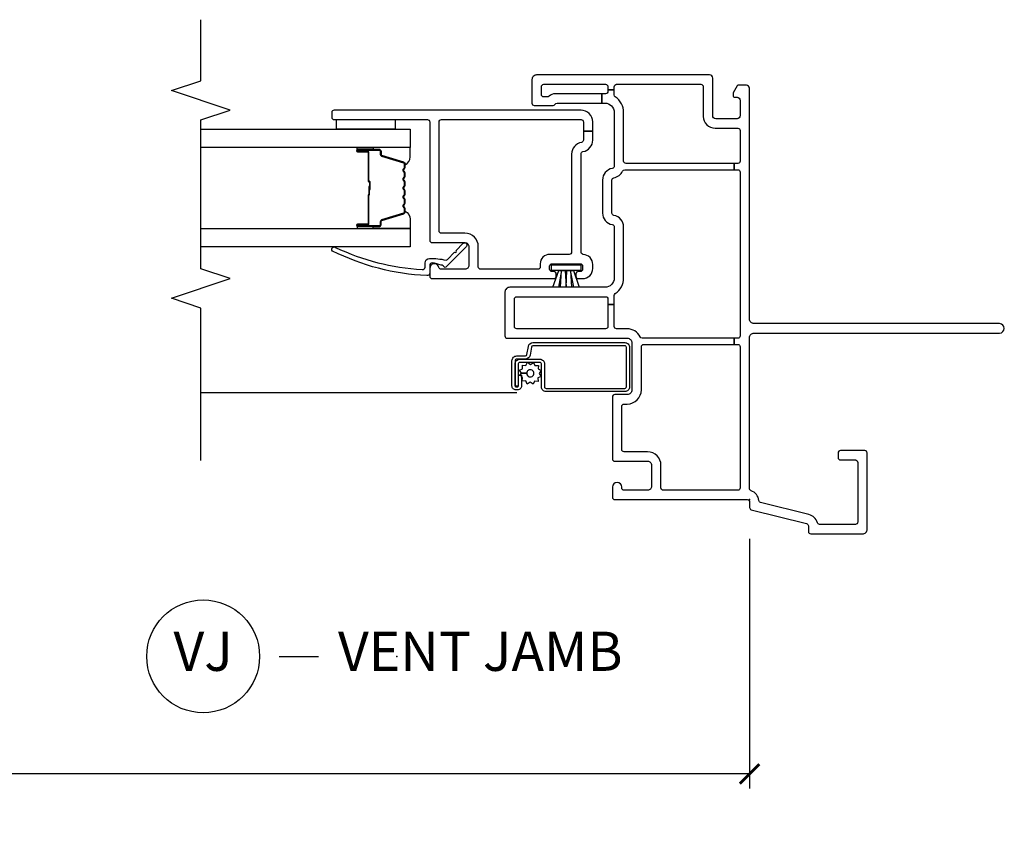
# Model space of a CAD drawing. Units: inches. Extents: x 2 to 194, y 2 to 127.
# Drawn here: x 54 to 60, y 53 to 58 of the extents above; entities that cross this region are included whole.
import ezdxf

# ---------------------------------------------------------------- set-up
doc = ezdxf.new("R2010")
doc.units = ezdxf.units.IN
doc.header["$MEASUREMENT"] = 0
doc.layers.get('Defpoints').update_dxf_attribs({"color": 253})
for name, color, linetype in [('ZP-ANNO-DIMS-DWNLD', 2, 'Continuous'), ('ZP-ANNO-MARK', 9, 'Continuous'), ('ZP-ANNO-TITL', 44, 'Continuous'), ('ZP-SECT-ALUM', 63, 'Continuous'), ('ZP-SECT-GLAS', 153, 'Continuous'), ('ZP-SECT-SCRN', 234, 'Screen'), ('ZP-SECT-SEAL', 8, 'Continuous'), ('ZP-SECT-VINL', 130, 'Continuous'), ('ZP-SECT-WSTP', 40, 'Continuous')]:
    doc.layers.add(name, color=color, linetype=linetype)
doc.layers.add('ZP-ANNO-NPLT', color=7, linetype='Continuous', plot=False)
doc.styles.get("Standard").update_dxf_attribs({"font": 'arial.ttf'})
doc.linetypes.add('Screen', pattern='A,0.0625,-0.09375,[133,ltypeshp.shx,S=0.0375,R=0,X=-0.0625,Y=0],-0.0625,0.03125', length=0.25)
doc.dimstyles.new('Frame Make Height and Width', dxfattribs={"dimtxt": 0.25, "dimasz": 0.125, "dimexe": 0.09375, "dimexo": 0.25, "dimgap": 0.0875, "dimtad": 0, "dimdec": 4, "dimzin": 10, "dimdsep": 46, "dimlunit": 5, "dimtxsty": 'Standard', "dimblk1": 'ARCHTICK', "dimblk2": 'ARCHTICK', "dimsah": 1, "dimcen": 0.09, "dimclrd": 256, "dimclre": 256, "dimclrt": 255, "dimadec": 3, "dimazin": 2, "dimtfac": 0.75, "dimtdec": 4, "dimtofl": 0, "dimtmove": 2, "dimatfit": 3, "dimfxl": 1, "dimfrac": 2, "dimtolj": 1, "dimtzin": 0, "dimlwd": -1, "dimlwe": -1, "dimarcsym": 0})

# ---------------------------------------------------------------- blocks, each defined once
blk = doc.blocks.new('101CS - Vin22 VE SW NF J-C (2 11-16 in) OAW (Dual .75 in 3mm IG) V J X')
at = {"layer": 'ZP-ANNO-NPLT'}
blk.add_point((0, 0), dxfattribs=at)
at = {"layer": 'ZP-SECT-ALUM'}
for points in [[(0.896, -1.4651), (0.896, -1.3377, 0.414214), (0.866, -1.3077), (0.7195, -1.3077, -0.414214), (0.7095, -1.2978), (0.7095, -0.7953, -0.414214), (0.7195, -0.7853), (0.972, -0.7853, -0.414214), (0.982, -0.7953), (0.982, -1.3813, -0.36397), (0.9737, -1.3912), (0.9218, -1.4003, 0.36397), (0.897, -1.4299), (0.897, -1.4853, -0.414214), (0.887, -1.4952), (0.725, -1.4952, -0.414214), (0.72, -1.4903), (0.72, -1.4797, -0.414214), (0.725, -1.4747), (0.7937, -1.4747), (0.7937, -1.4547), (0.725, -1.4547, 0.414214), (0.7, -1.4797), (0.7, -1.4903, 0.414214), (0.725, -1.5152), (0.887, -1.5152, 0.414214), (0.917, -1.4853), (0.917, -1.4299, -0.36397), (0.9253, -1.42), (0.9772, -1.4109, 0.36397), (1.002, -1.3813), (1.002, -0.7953, 0.414214), (0.972, -0.7653), (0.7195, -0.7653, 0.414214), (0.6895, -0.7953), (0.6895, -1.2978, 0.414214), (0.7195, -1.3277), (0.866, -1.3277, -0.414214), (0.876, -1.3377), (0.876, -1.4651, -0.414214), (0.866, -1.4751), (0.725, -1.4751), (0.725, -1.4951), (0.866, -1.4951, 0.414214)], [(2.142, -2.1975, -0.329751), (2.153, -2.2057), (2.1958, -2.3456, 0.329751), (2.2025, -2.3505), (2.2225, -2.3505, -0.414214), (2.234, -2.362), (2.234, -2.5, -1), (2.219, -2.5), (2.219, -2.4375, 0.414214), (2.214, -2.4325), (2.033, -2.4325, -0.414214), (2.028, -2.4275), (2.028, -2.4257, 0.414214), (2.0258, -2.4235), (1.978, -2.4235), (1.978, -2.419), (2.0258, -2.419, -0.414214), (2.0325, -2.4257), (2.0325, -2.4275, 0.414214), (2.033, -2.428), (2.214, -2.428, -0.414214), (2.2235, -2.4375), (2.2235, -2.5, 1), (2.2295, -2.5), (2.2295, -2.362, 0.414214), (2.2225, -2.355), (2.2025, -2.355, -0.329751), (2.1915, -2.3469), (2.1487, -2.207, 0.329751), (2.142, -2.202), (2.1188, -2.202, 0.198912), (2.1139, -2.2041), (2.1087, -2.2092, -0.414214), (2.0953, -2.2092), (2.0901, -2.2041, 0.198912), (2.0852, -2.202), (2.0618, -2.202, 0.198912), (2.0569, -2.2041), (2.0517, -2.2092, -0.414214), (2.0383, -2.2092), (2.0331, -2.2041, 0.198912), (2.0282, -2.202), (2.0048, -2.202, 0.198912), (1.9999, -2.2041), (1.9947, -2.2092, -0.414214), (1.9813, -2.2092), (1.9761, -2.2041, 0.198912), (1.9712, -2.202), (1.9478, -2.202, 0.198912), (1.9429, -2.2041), (1.9377, -2.2092, -0.414214), (1.9243, -2.2092), (1.9191, -2.2041, 0.198912), (1.9142, -2.202), (1.8908, -2.202, 0.198912), (1.8859, -2.2041), (1.8807, -2.2092, -0.414214), (1.8673, -2.2092), (1.8621, -2.2041, 0.198912), (1.8572, -2.202), (1.834, -2.202, 0.329751), (1.8273, -2.207), (1.7845, -2.3469, -0.329751), (1.7735, -2.355), (1.7535, -2.355, 0.414214), (1.7465, -2.362), (1.7465, -2.5, 1), (1.7525, -2.5), (1.7525, -2.4375, -0.414214), (1.762, -2.428), (1.9428, -2.428, 0.341999), (1.9438, -2.4273, -0.341999), (1.9486, -2.4235), (1.998, -2.4235), (1.998, -2.428), (1.949, -2.428, 0.327919), (1.948, -2.4287, -0.327919), (1.9428, -2.4325), (1.762, -2.4325, 0.414214), (1.757, -2.4375), (1.757, -2.5, -1), (1.742, -2.5), (1.742, -2.362, -0.414214), (1.7535, -2.3505), (1.7735, -2.3505, 0.329751), (1.7802, -2.3456), (1.823, -2.2057, -0.329751), (1.834, -2.1975), (1.8572, -2.1975, -0.198912), (1.8653, -2.2009), (1.8705, -2.2061, 0.414214), (1.8775, -2.2061), (1.8827, -2.2009, -0.198912), (1.8908, -2.1975), (1.9142, -2.1975, -0.198912), (1.9223, -2.2009), (1.9275, -2.2061, 0.414214), (1.9345, -2.2061), (1.9397, -2.2009, -0.198912), (1.9478, -2.1975), (1.9712, -2.1975, -0.198912), (1.9793, -2.2009), (1.9845, -2.2061, 0.414214), (1.9915, -2.2061), (1.9967, -2.2009, -0.198912), (2.0048, -2.1975), (2.0282, -2.1975, -0.198912), (2.0363, -2.2009), (2.0415, -2.2061, 0.414214), (2.0485, -2.2061), (2.0537, -2.2009, -0.198912), (2.0618, -2.1975), (2.0852, -2.1975, -0.198912), (2.0933, -2.2009), (2.0985, -2.2061, 0.414214), (2.1055, -2.2061), (2.1107, -2.2009, -0.198912), (2.1188, -2.1975)]]:
    blk.add_lwpolyline(points, format="xyb", close=True, dxfattribs=at)
at = {"layer": 'ZP-SECT-GLAS', "flags": 128}
for points in [[(1.73, -3.5), (1.73, -2.165), (1.613, -2.165), (1.613, -3.5)], [(2.363, -3.5), (2.363, -2.165), (2.246, -2.165), (2.246, -3.5)]]:
    blk.add_lwpolyline(points, dxfattribs=at)
at = {"layer": 'ZP-SECT-SCRN'}
blk.add_line((0.682, -1.485), (0.682, -3.5), dxfattribs=at)
at = {"layer": 'ZP-SECT-SEAL'}
for points in [[(1.823, -2.2057, -0.329751), (1.834, -2.1975), (1.8402, -2.1975, 0.300665), (1.7886, -2.165), (1.73, -2.165), (1.73, -2.3997), (1.742, -2.3997), (1.742, -2.362, -0.414214), (1.7535, -2.3505), (1.7735, -2.3505, 0.329751), (1.7802, -2.3456)], [(2.153, -2.2057, 0.329751), (2.142, -2.1975), (2.1358, -2.1975, -0.300665), (2.1874, -2.165), (2.246, -2.165), (2.246, -2.3997), (2.234, -2.3997), (2.234, -2.362, 0.414214), (2.2225, -2.3505), (2.2025, -2.3505, -0.329751), (2.1958, -2.3456)], [(1.73, -2.3997), (1.742, -2.3997), (1.742, -2.5, 0.120168), (1.7428, -2.5035), (1.73, -2.5034)], [(2.246, -2.3997), (2.234, -2.3997), (2.234, -2.5, -0.120168), (2.2332, -2.5035), (2.246, -2.5034)]]:
    blk.add_lwpolyline(points, format="xyb", close=True, dxfattribs=at)
at = {"layer": 'ZP-SECT-VINL'}
for points in [[(1.09, -0.78), (1.09, -0.848, 0.414214), (1.105, -0.863), (1.2456, -0.863), (1.2456, -0.903), (1.105, -0.903, 0.414214), (1.09, -0.918), (1.09, -1.485, 0.414214), (1.105, -1.5), (1.28, -1.5, 0.414214), (1.295, -1.485), (1.295, -0.923, -0.009262), (1.2951, -0.9186, 0.425106), (1.2801, -0.903), (1.2456, -0.903), (1.2456, -0.863), (1.3028, -0.863, 0.250492), (1.3152, -0.8563, -0.250492), (1.415, -0.803), (1.74, -0.803, -0.365977), (1.814, -0.8655, 0.365977), (1.8287, -0.878), (2.0393, -0.878, 0.365977), (2.054, -0.8655, -0.246692), (2.0963, -0.81, 0.291592), (2.105, -0.7964), (2.105, -0.0981), (2.145, -0.0981), (2.145, -0.788, 0.414214), (2.16, -0.803), (2.47, -0.803, -0.250492), (2.5698, -0.8563, 0.250492), (2.5822, -0.863), (2.6156, -0.863), (2.6156, -0.903), (2.6049, -0.903, 0.425106), (2.5899, -0.9186, -0.009262), (2.59, -0.923), (2.59, -0.9419), (2.53, -0.9419), (2.53, -0.923, 0.414214), (2.47, -0.863), (2.128, -0.863, 0.365977), (2.1132, -0.8755, -0.365977), (2.0393, -0.938), (1.8287, -0.938, -0.365977), (1.7548, -0.8755, 0.365977), (1.74, -0.863), (1.415, -0.863, 0.414214), (1.355, -0.923), (1.355, -1.53, -0.414214), (1.325, -1.56), (1.045, -1.56, -0.414214), (1.03, -1.545), (1.03, -0.78, 0.414214), (1, -0.75), (0.7, -0.75, 0.414214), (0.67, -0.78), (0.67, -0.86, -0.414214), (0.655, -0.875), (0.26, -0.875, -0.414214), (0.245, -0.86), (0.245, -0.65, 0.414214), (0.22, -0.625), (0.085, -0.625, 0.414214), (0.06, -0.65), (0.06, -0.8, 0.414214), (0.075, -0.815), (0.08, -0.815, -1), (0.08, -0.875), (0.015, -0.875, -0.414214), (0, -0.86), (0, -0.015, 0.414214), (-0.015, 0), (-0.0503, 0, -0.343975), (-0.0648, 0.0114), (-0.1532, 0.3636, 0.343975), (-0.1677, 0.375), (-0.203, 0.375, -0.414214), (-0.218, 0.39), (-0.218, 0.72, -0.414214), (-0.188, 0.75), (0.298, 0.75, -0.414214), (0.313, 0.735), (0.313, 0.58, -0.414214), (0.298, 0.565), (0.268, 0.565, -0.414214), (0.253, 0.58), (0.253, 0.675, 0.414214), (0.238, 0.69), (-0.143, 0.69, 0.414214), (-0.158, 0.675), (-0.158, 0.4471, 0.334402), (-0.1471, 0.4327, -0.267425), (-0.0951, 0.3789), (-0.0179, 0.0708, 0.31268), (-0.005, 0.0595, -0.287064), (0.0572, 0.01, 0.317899), (0.0714, 0), (1.033, 0, 0.414214), (1.063, 0.03), (1.063, 1.595, -1), (1.123, 1.595), (1.123, 0.03, 0.414214), (1.153, 0), (2.625, 0, -0.414214), (2.645, -0.02), (2.645, -0.0692, -0.267949), (2.64, -0.0779), (2.5953, -0.1037, -0.131652), (2.5903, -0.105), (2.578, -0.105, -0.414214), (2.568, -0.095), (2.568, -0.08, 0.414214), (2.548, -0.06), (2.45, -0.06, 0.414214), (2.43, -0.08), (2.43, -0.215, 0.414214), (2.45, -0.235), (2.69, -0.235, -0.414214), (2.71, -0.255), (2.71, -1.358, -0.414214), (2.68, -1.388), (2.53, -1.388, -0.414214), (2.515, -1.373), (2.515, -1.253, -0.267949), (2.5225, -1.24, 0.267949), (2.53, -1.227), (2.53, -0.9419), (2.59, -0.9419), (2.59, -1.2383, -0.189103), (2.574, -1.2791, 0.189103), (2.57, -1.2893), (2.57, -1.313, 0.414214), (2.585, -1.328), (2.635, -1.328, 0.414214), (2.65, -1.313), (2.65, -0.918, 0.414214), (2.635, -0.903), (2.6156, -0.903), (2.6156, -0.863), (2.635, -0.863, 0.414214), (2.65, -0.848), (2.65, -0.31, 0.414214), (2.635, -0.295), (2.445, -0.295, -0.414214), (2.37, -0.22), (2.37, -0.075, 0.414214), (2.355, -0.06), (2.16, -0.06, 0.414214), (2.145, -0.075), (2.145, -0.0981), (2.105, -0.0981), (2.105, -0.075, 0.414214), (2.09, -0.06), (1.045, -0.06, 0.414214), (1.03, -0.075), (1.03, -0.0981), (0.99, -0.0981), (0.99, -0.075, 0.414214), (0.975, -0.06), (0.075, -0.06, 0.414214), (0.06, -0.075), (0.06, -0.55, 0.414214), (0.075, -0.565), (0.22, -0.565, -0.414214), (0.305, -0.65), (0.305, -0.8, 0.414214), (0.32, -0.815), (0.595, -0.815, 0.414214), (0.61, -0.8), (0.61, -0.78, -0.414214), (0.7, -0.69), (0.975, -0.69, 0.414214), (0.99, -0.675), (0.99, -0.0981), (1.03, -0.0981), (1.03, -0.6851, 0.28969), (1.0386, -0.6987, -0.28969)], [(2.485, -2.65, -0.414214), (2.47, -2.665), (2.44, -2.665, -0.414214), (2.425, -2.65), (2.425, -2.055, 0.414214), (2.41, -2.04), (1.655, -2.04, -0.414214), (1.64, -2.025), (1.64, -1.815, 0.414214), (1.615, -1.79), (1.495, -1.79, 0.414214), (1.47, -1.815), (1.47, -1.9661, 0.350001), (1.4817, -1.9808, -0.893792), (1.475, -2.04), (1.425, -2.04, -0.414214), (1.41, -2.025), (1.41, -1.2475, -0.414214), (1.425, -1.2325), (1.44, -1.2325, -0.414214), (1.455, -1.2475), (1.455, -1.26, 0.414214), (1.47, -1.275), (1.49, -1.275, 0.414214), (1.505, -1.26), (1.505, -1.08, 0.414214), (1.49, -1.065), (1.47, -1.065, 0.414214), (1.455, -1.08), (1.455, -1.0925, -0.414214), (1.44, -1.1075), (1.425, -1.1075, -0.414214), (1.41, -1.0925), (1.41, -1.065, -0.414214), (1.475, -1), (1.5002, -1, -0.396012), (1.565, -1.0609, 0.396012), (1.58, -1.075), (2.206, -1.075, 0.365977), (2.2208, -1.0625, -0.365977), (2.2947, -1), (2.352, -1), (2.352, -1.06), (2.294, -1.06, 0.365977), (2.2792, -1.0725, -0.365977), (2.2053, -1.135), (1.58, -1.135, 0.414214), (1.565, -1.15), (1.565, -1.275, -0.414214), (1.505, -1.335), (1.485, -1.335, 0.414214), (1.47, -1.35), (1.47, -1.715, 0.414214), (1.485, -1.73), (1.615, -1.73, -0.414214), (1.7, -1.815), (1.7, -1.965, 0.414214), (1.715, -1.98), (2.41, -1.98, 0.414214), (2.425, -1.965), (2.425, -1.075, 0.414214), (2.41, -1.06), (2.352, -1.06), (2.352, -1), (2.41, -1, -0.414214), (2.485, -1.075)], [(1.5789, -1.882, -1), (1.5898, -1.8716), (1.6354, -1.8279, 1.007232), (1.6145, -1.8064), (1.4851, -1.934, 0.423344), (1.4852, -1.9483), (1.4921, -1.9549, -0.219277), (1.4967, -1.9666, -0.05128), (1.5102, -2.025, -0.414214), (1.4952, -2.04), (1.4445, -2.04, 0.489627), (1.43, -2.0587, 0.106349), (1.5862, -2.6593, 1), (1.6098, -2.6407, -0.099728), (1.4693, -2.0891, -0.497915), (1.4837, -2.07), (1.5094, -2.07, 0.398454), (1.5394, -2.0416, 0.057736), (1.5284, -1.936, -0.190464), (1.533, -1.9259)]]:
    blk.add_lwpolyline(points, format="xyb", close=True, dxfattribs=at)
at = {"layer": 'ZP-SECT-WSTP'}
blk.add_lwpolyline([(1.4625, -1.0766), (1.4625, -1.1229), (1.4625, -1.2171), (1.4625, -1.1229), (1.355, -1.0867), (1.355, -1.121), (1.4625, -1.1415), (1.355, -1.1352), (1.355, -1.1697), (1.4625, -1.1645), (1.4625, -1.1755), (1.355, -1.1697), (1.355, -1.2048), (1.4625, -1.1985), (1.355, -1.219), (1.355, -1.2541), (1.4625, -1.2171), (1.4625, -1.2634), (1.4975, -1.2634), (1.4975, -1.0766), (1.4625, -1.0766)], dxfattribs=at)
at = {"layer": 'ZP-SECT-WSTP', "linetype": 'Continuous'}
blk.add_lwpolyline([(0.736, -1.3808), (0.7494, -1.3993), (0.7366, -1.4183), (0.7575, -1.4276), (0.7558, -1.4505), (0.7786, -1.4481), (0.7818, -1.4547), (0.7937, -1.4547), (0.7937, -1.465), (0.8072, -1.4553), (0.8067, -1.4214, -0.339454), (0.7842, -1.4047, -1), (0.8284, -1.3921, -0.493145), (0.8067, -1.4214), (0.8072, -1.4553), (0.8262, -1.4681), (0.8355, -1.4472), (0.8584, -1.4488), (0.856, -1.4261), (0.8766, -1.416), (0.8632, -1.3975), (0.876, -1.3785), (0.8551, -1.3692), (0.8567, -1.3463), (0.8339, -1.3487), (0.8239, -1.3281), (0.8054, -1.3415), (0.7864, -1.3287), (0.777, -1.3496), (0.7542, -1.348), (0.7566, -1.3708)], format="xyb", close=True, dxfattribs=at)
blk.add_lwpolyline([(2.425, -2.2602), (2.363, -2.2602), (2.363, -2.6352), (2.425, -2.6352)], close=True, dxfattribs=at)
blk = doc.blocks.new('109DCN - Cut Name Jamb Vent (VJ)')
at = {"layer": 'ZP-ANNO-NPLT'}
blk.add_point((0, 0), dxfattribs=at)
at = {"layer": 'ZP-ANNO-TITL'}
blk.add_lwpolyline([(-0.1875, 0), (-0.125, 0)], dxfattribs=at)
blk.add_circle((-0.30875, 0), 0.09, dxfattribs=at)
at = {"layer": 'ZP-ANNO-TITL', "char_height": 0.0625}
for s, insert, width, attachment_point in [('VJ', (-0.30875, 0), 0.1375, 5), ('VENT JAMB', (-0.09375, 0), 1.125, 4)]:
    blk.add_mtext(s, dxfattribs=dict(at, insert=insert, width=width, attachment_point=attachment_point))
blk = doc.blocks.new('_ArchTick')
at = {"color": 0, "linetype": 'ByBlock', "const_width": 0.15}
blk.add_lwpolyline([(-0.5, -0.5), (0.5, 0.5)], dxfattribs=at)
blk = doc.blocks.new('*D250')
at = {"layer": 'Defpoints', "color": 0, "transparency": 16777216}
for p in [(44.75, 54.75), (58.75, 54.75), (44.75, 53)]:
    blk.add_point(p, dxfattribs=at)
at = {"layer": 'ZP-ANNO-DIMS-DWNLD', "transparency": 16777216}
for p, q in [((44.75, 54.5), (44.75, 52.9062)), ((58.75, 54.5), (58.75, 52.9062)), ((44.75, 53), (50.459, 53)), ((58.75, 53), (53.041, 53))]:
    blk.add_line(p, q, dxfattribs=at)
at = {"layer": 'ZP-ANNO-DIMS-DWNLD', "transparency": 16777216, "xscale": 0.125, "yscale": 0.125, "zscale": 0.125, "rotation": 180}
blk.add_blockref('_ArchTick', (44.75, 53), dxfattribs=at)
at = {"layer": 'ZP-ANNO-DIMS-DWNLD', "transparency": 16777216, "xscale": 0.125, "yscale": 0.125, "zscale": 0.125}
blk.add_blockref('_ArchTick', (58.75, 53), dxfattribs=at)
at = {"layer": 'ZP-ANNO-DIMS-DWNLD', "color": 255, "transparency": 16777216, "insert": (51.75, 53), "char_height": 0.25, "attachment_point": 5}
blk.add_mtext('\\A1;FRAME WIDTH', dxfattribs=at)

msp = doc.modelspace()

# ---------------------------------------------------------------- linework, layer by layer
at = {"layer": 'ZP-ANNO-MARK'}
msp.add_lwpolyline([(55.25, 55), (55.25, 55.9725), (55.0625, 56.035), (55.4375, 56.16), (55.25, 56.2225), (55.25, 57.1725), (55.4375, 57.235), (55.0625, 57.36), (55.25, 57.4225), (55.25, 57.8125)], dxfattribs=at)

# ---------------------------------------------------------------- block references
at = {"yscale": -1, "rotation": 90}
msp.add_blockref('101CS - Vin22 VE SW NF J-C (2 11-16 in) OAW (Dual .75 in 3mm IG) V J X', (58.75, 54.75), dxfattribs=at)
at = {"xscale": 4, "yscale": 4, "zscale": 4}
msp.add_blockref('109DCN - Cut Name Jamb Vent (VJ)', (56.5, 53.75), dxfattribs=at)

# ---------------------------------------------------------------- dimensions: what is measured, and where the dimension line sits
at = {"layer": 'ZP-ANNO-DIMS-DWNLD'}
dim = msp.add_linear_dim(base=(44.75, 53), p1=(58.75, 54.75), p2=(44.75, 54.75), angle=180, text='FRAME WIDTH', dimstyle='Frame Make Height and Width', override={"dimscale": 1, "dimlfac": 1, "dimpost": '\\X'}, dxfattribs=at)
dim.commit()
dim.dimension.update_dxf_attribs({"geometry": '*D250', "text_midpoint": (51.75, 53)})

doc.saveas('drawing.dxf')
